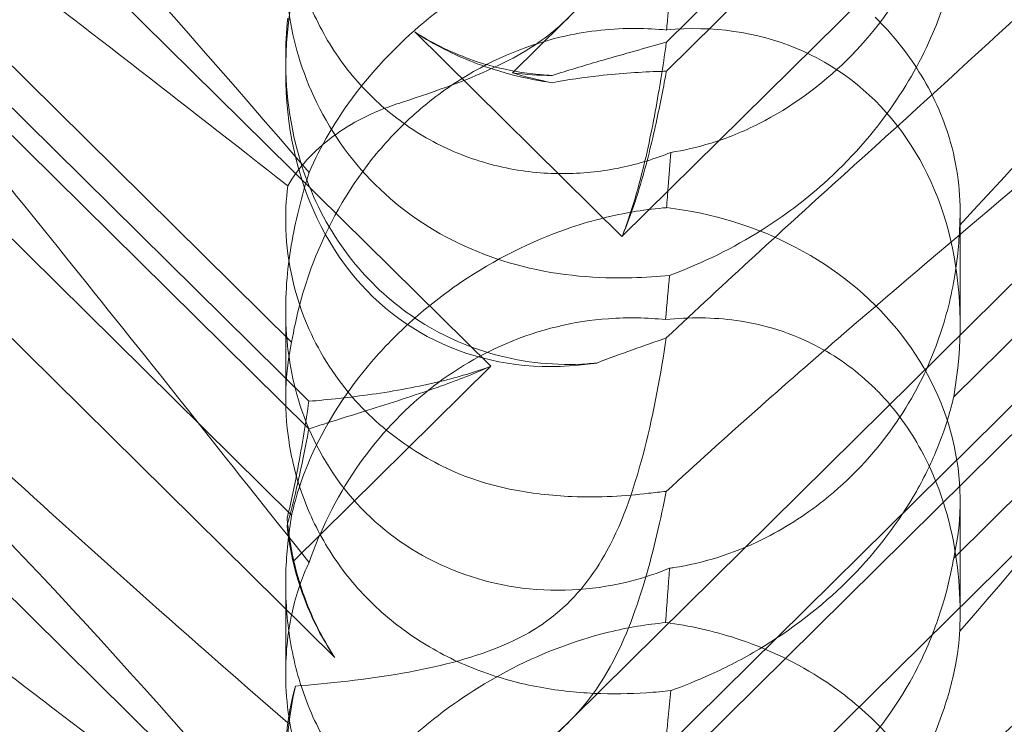
# Model space of a CAD drawing. Extents: x 13340 to 25672, y -14462 to -3013.
# Drawn here: x 20038 to 20080, y -10669 to -10640 of the extents above; entities that cross this region are included whole.
import ezdxf

# ---------------------------------------------------------------- set-up
doc = ezdxf.new("R2010")
doc.units = 0
doc.header["$MEASUREMENT"] = 0

# ---------------------------------------------------------------- blocks, each defined once
blk = doc.blocks.new('A$C4abac02f')
at = {"color": 0, "linetype": 'Continuous', "lineweight": 0}
for p, q in [((20058.934, -10641.935), (20127.2, -10574.473)), ((20114.285, -10592.346), (20065.415, -10640.64)), ((20114.285, -10593.575), (20065.415, -10641.869)), ((20117.993, -10595.021), (20063.544, -10648.828)), ((20005.834, -10602.706), (20058.025, -10654.282)), ((20058.934, -10671.581), (20127.2, -10604.119)), ((20050.374, -10656.915), (20011.803, -10618.799)), ((20114.285, -10621.993), (20065.415, -10670.286)), ((20050.374, -10655.755), (20016.73, -10622.508)), ((20114.285, -10623.222), (20065.415, -10671.515)), ((20117.993, -10624.667), (20063.544, -10678.475)), ((20051.465, -10666.538), (20011.342, -10626.888)), ((20077.498, -10655.568), (20104.713, -10628.674)), ((20026.394, -10630.292), (20049.65, -10653.274)), ((20005.834, -10632.353), (20058.025, -10683.928)), ((20077.498, -10662.352), (20104.713, -10635.459)), ((20026.394, -10637.57), (20049.65, -10660.552)), ((20063.544, -10648.828), (20054.83, -10640.217)), ((20049.399, -10641.862), (20049.399, -10641.358)), ((20077.768, -10652.508), (20077.768, -10647.766)), ((20049.399, -10655.657), (20049.399, -10651.905)), ((20058.025, -10654.282), (20049.727, -10662.483)), ((20077.768, -10664.692), (20077.768, -10659.95)), ((20049.399, -10667.188), (20049.399, -10663.436))]:
    blk.add_line(p, q, dxfattribs=at)
at = {"color": 0, "linetype": 'Continuous', "lineweight": 0, "extrusion": (0, 0, -1)}
for centre, major_axis, ratio, start_param, end_param in [((20063.583, -10638.486), (-8.737, -14.245), 0.784388, -0.585787, 1.147406), ((20063.583, -10655.884), (-8.737, -14.245), 0.784388, 2.607833, 4.243939), ((20063.583, -10630.245), (-14.183, 0.247), 0.873709, -1.37461, -1.252038), ((20063.583, -10626.238), (-8.737, -14.245), 0.784388, -0.452236, -0.329663), ((20063.583, -10659.891), (-14.183, 0.247), 0.873709, 1.685458, 3.321564), ((20063.583, -10655.884), (-8.737, -14.245), 0.784388, 0.69178, 0.814353), ((20063.583, -10659.891), (-14.183, 0.247), 0.873709, -0.230594, -0.108021), ((20063.583, -10668.132), (-8.737, -14.245), 0.784388, -0.585787, 1.147406)]:
    blk.add_ellipse(centre, major_axis=major_axis, ratio=ratio, start_param=start_param, end_param=end_param, dxfattribs=at)
at = {"color": 0, "linetype": 'Continuous', "lineweight": 0}
for points, knots in [([(20010.163, -10615.321), (20010.082, -10615.328), (20010.009, -10615.337), (20009.663, -10615.41), (20009.501, -10615.561), (20010.086, -10616.54), (20011.092, -10617.488), (20015.15, -10620.735), (20018.315, -10623.081), (20026.599, -10629.216), (20031.388, -10632.768), (20040.621, -10639.778), (20045.015, -10643.169), (20049.487, -10646.694)], [9.892609, 9.892609, 9.892609, 9.892609, 10.252484, 10.252484, 11.828724, 11.828724, 13.905795, 13.905795, 16.278815, 16.278815, 18.675757, 18.675757, 20.663569, 20.663569, 20.663569, 20.663569]), ([(20072.872, -10652.91), (20082.304, -10644.8), (20091.163, -10637.52), (20104.363, -10626.919), (20108.8, -10623.447), (20113.952, -10619.229), (20115.22, -10618.106), (20116.253, -10616.904), (20116.362, -10616.607), (20116.132, -10616.42), (20116.021, -10616.378), (20115.719, -10616.377), (20115.605, -10616.385), (20115.35, -10616.421), (20115.228, -10616.443), (20114.958, -10616.502), (20114.819, -10616.537), (20114.481, -10616.63), (20114.281, -10616.692), (20113.431, -10616.976), (20112.642, -10617.295), (20110.47, -10618.348), (20108.943, -10619.21), (20103.529, -10622.881), (20099.715, -10626.09), (20089.724, -10635.56), (20083.907, -10641.651), (20077.752, -10648.346)], [0, 0, 0, 0, 3.809464, 3.809464, 6.793872, 6.793872, 8.891779, 8.891779, 10.345777, 10.345777, 10.858696, 10.858696, 11.082023, 11.082023, 11.254541, 11.254541, 11.428064, 11.428064, 11.676888, 11.676888, 12.567912, 12.567912, 13.801165, 13.801165, 16.215927, 16.215927, 19.082552, 19.082552, 19.082552, 19.082552]), ([(20050.383, -10646.133), (20043.488, -10638.076), (20037.096, -10630.98), (20027.327, -10621.922), (20023.312, -10618.788), (20019.138, -10616.788), (20018.755, -10616.617), (20018.376, -10616.461)], [0.744825, 0.744825, 0.744825, 0.744825, 4.153495, 4.153495, 6.55298, 6.55298, 6.798196, 6.798196, 6.798196, 6.798196]), ([(20072.872, -10646.226), (20082.304, -10637.725), (20091.163, -10629.365), (20100.166, -10620.128), (20101.665, -10618.556), (20103.058, -10617.055)], [0, 0, 0, 0, 3.809464, 3.809464, 4.634078, 4.634078, 4.634078, 4.634078]), ([(20050.383, -10662.541), (20043.488, -10653.867), (20037.096, -10645.726), (20027.327, -10634.299), (20023.312, -10629.945), (20019.138, -10626.297), (20018.755, -10625.971), (20018.376, -10625.657)], [0.744825, 0.744825, 0.744825, 0.744825, 4.153495, 4.153495, 6.55298, 6.55298, 6.798196, 6.798196, 6.798196, 6.798196]), ([(20103.058, -10646.701), (20106.707, -10642.773), (20109.636, -10639.338), (20113.952, -10633.56), (20115.22, -10631.398), (20116.253, -10628.763), (20116.362, -10627.966), (20116.132, -10627.3), (20116.021, -10627.119), (20115.719, -10626.957), (20115.605, -10626.919), (20115.35, -10626.89), (20115.228, -10626.892), (20114.958, -10626.923), (20114.819, -10626.953), (20114.481, -10627.047), (20114.281, -10627.121), (20113.431, -10627.485), (20112.642, -10627.957), (20110.47, -10629.524), (20108.943, -10630.81), (20103.529, -10635.935), (20099.715, -10640.095), (20089.724, -10651.442), (20083.907, -10658.291), (20077.752, -10665.433)], [4.634078, 4.634078, 4.634078, 4.634078, 6.793872, 6.793872, 8.891779, 8.891779, 10.345777, 10.345777, 10.858696, 10.858696, 11.082023, 11.082023, 11.254541, 11.254541, 11.428064, 11.428064, 11.676888, 11.676888, 12.567912, 12.567912, 13.801165, 13.801165, 16.215927, 16.215927, 19.082552, 19.082552, 19.082552, 19.082552]), ([(20065.41, -10629.901), (20065.183, -10631.035), (20064.891, -10632.342), (20064.116, -10634.952), (20063.621, -10636.301), (20062.636, -10637.99), (20062.322, -10638.451), (20061.596, -10639.332), (20061.195, -10639.737), (20060.751, -10640.112)], [1.6870118, 1.6870118, 1.6870118, 1.6870118, 1.9297069, 1.9297069, 2.1717669, 2.1717669, 2.2664293, 2.2664293, 2.3614409, 2.3614409, 2.3614409, 2.3614409]), ([(20049.65, -10630.906), (20049.519, -10631.681), (20049.431, -10632.51), (20049.382, -10634.111), (20049.418, -10634.975), (20049.662, -10636.718), (20049.87, -10637.597), (20050.471, -10639.289), (20050.864, -10640.104), (20051.813, -10641.607), (20052.369, -10642.294), (20052.977, -10642.895), (20053.585, -10643.496), (20054.275, -10644.04), (20055.775, -10644.957), (20056.583, -10645.329), (20058.247, -10645.874), (20059.103, -10646.048), (20060.783, -10646.206), (20061.605, -10646.19), (20063.11, -10646.023), (20063.88, -10645.862), (20064.94, -10645.536), (20065.28, -10645.413), (20065.596, -10645.284)], [8.424608, 8.424608, 8.424608, 8.424608, 8.672959, 8.672959, 8.930855, 8.930855, 9.188751, 9.188751, 9.446647, 9.446647, 9.704543, 9.704543, 9.704543, 9.962439, 9.962439, 10.220335, 10.220335, 10.478231, 10.478231, 10.736127, 10.736127, 10.985977, 10.985977, 11.112966, 11.112966, 11.112966, 11.112966]), ([(20065.544, -10650.461), (20065.056, -10650.508), (20064.526, -10650.545), (20062.545, -10650.596), (20060.977, -10650.488), (20057.9, -10649.708), (20056.466, -10649.111), (20053.886, -10647.415), (20052.765, -10646.358), (20050.963, -10643.883), (20050.333, -10642.549), (20049.583, -10640.028), (20049.41, -10638.816), (20049.39, -10636.615), (20049.51, -10635.672), (20049.888, -10634.048), (20050.134, -10633.406), (20050.377, -10632.909), (20050.38, -10632.902), (20050.383, -10632.895)], [6.200217, 6.200217, 6.200217, 6.200217, 6.405815, 6.405815, 6.91435, 6.91435, 7.365922, 7.365922, 7.799981, 7.799981, 8.229132, 8.229132, 8.61452, 8.61452, 8.96222, 8.96222, 9.305907, 9.305907, 9.310787, 9.310787, 9.310787, 9.310787]), ([(20065.596, -10645.284), (20066.132, -10645.202), (20066.705, -10645.073), (20067.957, -10644.685), (20068.641, -10644.41), (20070.654, -10643.393), (20071.942, -10642.447), (20074.06, -10640.355), (20075.043, -10639.056), (20076.164, -10636.976), (20076.481, -10636.261), (20076.996, -10634.85), (20077.194, -10634.154), (20077.399, -10633.24), (20077.452, -10632.973), (20077.498, -10632.706)], [3.045204, 3.045204, 3.045204, 3.045204, 3.243554, 3.243554, 3.468142, 3.468142, 3.917318, 3.917318, 4.366493, 4.366493, 4.591081, 4.591081, 4.815668, 4.815668, 4.904657, 4.904657, 4.904657, 4.904657]), ([(20050.383, -10646.133), (20050.848, -10645.049), (20051.499, -10643.91), (20053.166, -10641.734), (20054.116, -10640.735), (20056.282, -10638.917), (20057.444, -10638.137), (20060.082, -10636.732), (20061.54, -10636.179), (20063.798, -10635.625), (20064.602, -10635.492), (20065.377, -10635.422)], [5.234746, 5.234746, 5.234746, 5.234746, 5.54822, 5.54822, 5.835046, 5.835046, 6.117419, 6.117419, 6.450005, 6.450005, 6.641461, 6.641461, 6.641461, 6.641461]), ([(20077.752, -10635.786), (20077.749, -10635.828), (20077.746, -10635.871), (20077.708, -10636.392), (20077.629, -10637.004), (20077.287, -10638.468), (20077.038, -10639.267), (20076.269, -10641.12), (20075.695, -10642.205), (20074.124, -10644.484), (20073.125, -10645.611), (20071.216, -10647.319), (20070.342, -10647.972), (20069.446, -10648.538), (20068.2, -10649.325), (20066.928, -10649.93), (20065.668, -10650.414), (20065.606, -10650.438), (20065.544, -10650.461)], [6.808223, 6.808223, 6.808223, 6.808223, 6.838917, 6.838917, 7.168203, 7.168203, 7.489185, 7.489185, 7.884391, 7.884391, 8.327882, 8.327882, 8.659941, 8.659941, 8.659941, 9.122051, 9.122051, 9.14637, 9.14637, 9.14637, 9.14637]), ([(20065.596, -10638.283), (20065.56, -10638.649), (20065.524, -10639.031), (20065.465, -10639.652), (20065.443, -10639.89), (20065.421, -10640.134)], [8.5023876, 8.5023876, 8.5023876, 8.5023876, 8.6649959, 8.6649959, 8.7617863, 8.7617863, 8.7617863, 8.7617863]), ([(20077.752, -10648.346), (20077.811, -10647.256), (20077.707, -10646.083), (20077.106, -10643.946), (20076.706, -10642.989), (20075.644, -10641.236), (20075.045, -10640.46), (20074.284, -10639.685), (20074.237, -10639.638), (20074.19, -10639.592)], [-4.6011, -4.6011, -4.6011, -4.6011, -3.947702, -3.947702, -3.450402, -3.450402, -3.031118, -3.031118, -3.003967, -3.003967, -3.003967, -3.003967]), ([(20065.421, -10640.134), (20065.003, -10640.092), (20064.576, -10640.069), (20063.148, -10640.062), (20062.136, -10640.174), (20059.75, -10640.695), (20058.188, -10641.307), (20056.043, -10642.662), (20055.359, -10643.183), (20054.099, -10644.327), (20053.523, -10644.949), (20051.993, -10646.878), (20051.142, -10648.394), (20050.122, -10651.065), (20049.827, -10652.211), (20049.65, -10653.274)], [2.301423, 2.301423, 2.301423, 2.301423, 2.436149, 2.436149, 2.749398, 2.749398, 3.240858, 3.240858, 3.486589, 3.486589, 3.732319, 3.732319, 4.227448, 4.227448, 4.594556, 4.594556, 4.594556, 4.594556]), ([(20060.751, -10640.112), (20060.215, -10640.565), (20059.471, -10641.081), (20057.149, -10642.209), (20055.74, -10642.702), (20054.233, -10643.194), (20054.156, -10643.219), (20054.079, -10643.244)], [0, 0, 0, 0, 0.2108998, 0.2108998, 0.4532032, 0.4532032, 0.466263, 0.466263, 0.466263, 0.466263]), ([(20054.83, -10640.217), (20054.899, -10640.263), (20054.97, -10640.309), (20055.797, -10640.833), (20056.614, -10641.237), (20057.692, -10641.643), (20057.931, -10641.725), (20058.17, -10641.801)], [5.087435, 5.087435, 5.087435, 5.087435, 5.1117169, 5.1117169, 5.3711624, 5.3711624, 5.4438803, 5.4438803, 5.4438803, 5.4438803]), ([(20058.17, -10641.678), (20057.931, -10641.616), (20057.692, -10641.546), (20056.614, -10641.19), (20055.797, -10640.813), (20054.97, -10640.306), (20054.899, -10640.262), (20054.83, -10640.217)], [4.2606624, 4.2606624, 4.2606624, 4.2606624, 4.3333803, 4.3333803, 4.5928258, 4.5928258, 4.6171077, 4.6171077, 4.6171077, 4.6171077]), ([(20065.415, -10640.64), (20065.33, -10640.665), (20065.243, -10640.69), (20064.37, -10640.942), (20063.497, -10641.185), (20061.938, -10641.636), (20061.276, -10641.832), (20060.607, -10642.046)], [3.8311965, 3.8311965, 3.8311965, 3.8311965, 3.8654979, 3.8654979, 4.1769445, 4.1769445, 4.3934401, 4.3934401, 4.3934401, 4.3934401]), ([(20063.544, -10648.828), (20063.807, -10648.165), (20064.027, -10647.476), (20064.5, -10645.77), (20064.721, -10644.745), (20065.095, -10642.764), (20065.247, -10641.809), (20065.388, -10640.833), (20065.402, -10640.736), (20065.415, -10640.64)], [5.525418, 5.525418, 5.525418, 5.525418, 5.7396082, 5.7396082, 6.0510548, 6.0510548, 6.3625014, 6.3625014, 6.3968029, 6.3968029, 6.3968029, 6.3968029]), ([(20049.399, -10641.358), (20049.399, -10641.534), (20049.402, -10641.711), (20049.461, -10643.49), (20049.759, -10645.129), (20050.86, -10647.878), (20051.506, -10648.989), (20053.054, -10650.862), (20053.908, -10651.637), (20055.881, -10652.948), (20056.997, -10653.457), (20059.468, -10654.142), (20060.796, -10654.265), (20062.214, -10654.169), (20062.348, -10654.158), (20062.48, -10654.145)], [1.667839, 1.667839, 1.667839, 1.667839, 1.724788, 1.724788, 2.235551, 2.235551, 2.617943, 2.617943, 2.957606, 2.957606, 3.317442, 3.317442, 3.717547, 3.717547, 3.759563, 3.759563, 3.759563, 3.759563]), ([(20020.379, -10641.691), (20021.036, -10642.417), (20021.722, -10643.159), (20026.599, -10648.342), (20031.388, -10652.972), (20040.621, -10661.494), (20045.015, -10665.402), (20049.487, -10669.285)], [15.867439, 15.867439, 15.867439, 15.867439, 16.278815, 16.278815, 18.675757, 18.675757, 20.663569, 20.663569, 20.663569, 20.663569]), ([(20060.607, -10642.046), (20060.414, -10642.037), (20060.219, -10642.023), (20059.408, -10641.946), (20058.785, -10641.838), (20058.17, -10641.678)], [4.0146681, 4.0146681, 4.0146681, 4.0146681, 4.0739348, 4.0739348, 4.2606624, 4.2606624, 4.2606624, 4.2606624]), ([(20060.607, -10642.35), (20060.414, -10642.323), (20060.219, -10642.292), (20059.408, -10642.146), (20058.785, -10641.995), (20058.17, -10641.801)], [4.0146681, 4.0146681, 4.0146681, 4.0146681, 4.0739348, 4.0739348, 4.2606624, 4.2606624, 4.2606624, 4.2606624]), ([(20065.415, -10641.869), (20065.33, -10641.87), (20065.243, -10641.873), (20064.37, -10641.899), (20063.497, -10641.956), (20061.938, -10642.131), (20061.276, -10642.226), (20060.607, -10642.35)], [3.8311965, 3.8311965, 3.8311965, 3.8311965, 3.8654979, 3.8654979, 4.1769445, 4.1769445, 4.3934401, 4.3934401, 4.3934401, 4.3934401]), ([(20063.544, -10648.828), (20063.807, -10648.217), (20064.027, -10647.593), (20064.5, -10646.077), (20064.721, -10645.19), (20065.095, -10643.535), (20065.247, -10642.766), (20065.388, -10642.016), (20065.402, -10641.942), (20065.415, -10641.869)], [5.525418, 5.525418, 5.525418, 5.525418, 5.7396082, 5.7396082, 6.0510548, 6.0510548, 6.3625014, 6.3625014, 6.3968029, 6.3968029, 6.3968029, 6.3968029]), ([(20054.079, -10643.244), (20053.068, -10643.571), (20052.156, -10644.047), (20050.567, -10645.227), (20049.921, -10645.935), (20049.487, -10646.694)], [0, 0, 0, 0, 0.3495311, 0.3495311, 0.7227276, 0.7227276, 0.7227276, 0.7227276]), ([(20010.163, -10644.968), (20010.082, -10644.974), (20010.009, -10644.983), (20009.663, -10645.056), (20009.501, -10645.207), (20010.086, -10646.186), (20011.092, -10647.135), (20015.15, -10650.381), (20018.315, -10652.728), (20026.599, -10658.863), (20031.388, -10662.414), (20040.621, -10669.424), (20045.015, -10672.815), (20049.487, -10676.341)], [9.892609, 9.892609, 9.892609, 9.892609, 10.252484, 10.252484, 11.828724, 11.828724, 13.905795, 13.905795, 16.278815, 16.278815, 18.675757, 18.675757, 20.663569, 20.663569, 20.663569, 20.663569]), ([(20065.596, -10645.284), (20065.56, -10645.761), (20065.524, -10646.246), (20065.465, -10647.019), (20065.443, -10647.312), (20065.421, -10647.609)], [8.5023876, 8.5023876, 8.5023876, 8.5023876, 8.6649959, 8.6649959, 8.7617863, 8.7617863, 8.7617863, 8.7617863]), ([(20050.383, -10675.779), (20043.488, -10667.722), (20037.096, -10660.626), (20027.327, -10651.568), (20023.312, -10648.434), (20019.138, -10646.434), (20018.755, -10646.263), (20018.376, -10646.107)], [0.744825, 0.744825, 0.744825, 0.744825, 4.153495, 4.153495, 6.55298, 6.55298, 6.798196, 6.798196, 6.798196, 6.798196]), ([(20065.544, -10662.779), (20065.056, -10662.98), (20064.526, -10663.161), (20062.545, -10663.676), (20060.977, -10663.818), (20057.9, -10663.428), (20056.466, -10662.975), (20053.886, -10661.531), (20052.765, -10660.58), (20050.963, -10658.282), (20050.333, -10657.01), (20049.583, -10654.518), (20049.41, -10653.281), (20049.39, -10650.904), (20049.51, -10649.826), (20049.888, -10647.815), (20050.134, -10646.933), (20050.377, -10646.154), (20050.38, -10646.143), (20050.383, -10646.133)], [6.200217, 6.200217, 6.200217, 6.200217, 6.405815, 6.405815, 6.91435, 6.91435, 7.365922, 7.365922, 7.799981, 7.799981, 8.229132, 8.229132, 8.61452, 8.61452, 8.96222, 8.96222, 9.305907, 9.305907, 9.310787, 9.310787, 9.310787, 9.310787]), ([(20072.872, -10682.556), (20082.304, -10674.446), (20091.163, -10667.166), (20104.363, -10656.566), (20108.8, -10653.093), (20113.952, -10648.876), (20115.22, -10647.753), (20116.253, -10646.551), (20116.362, -10646.253), (20116.132, -10646.066), (20116.021, -10646.024), (20115.719, -10646.024), (20115.605, -10646.031), (20115.35, -10646.067), (20115.228, -10646.089), (20114.958, -10646.148), (20114.819, -10646.183), (20114.481, -10646.277), (20114.281, -10646.339), (20113.431, -10646.623), (20112.642, -10646.942), (20110.47, -10647.995), (20108.943, -10648.857), (20103.529, -10652.527), (20099.715, -10655.736), (20089.724, -10665.206), (20083.907, -10671.297), (20077.752, -10677.992)], [0, 0, 0, 0, 3.809464, 3.809464, 6.793872, 6.793872, 8.891779, 8.891779, 10.345777, 10.345777, 10.858696, 10.858696, 11.082023, 11.082023, 11.254541, 11.254541, 11.428064, 11.428064, 11.676888, 11.676888, 12.567912, 12.567912, 13.801165, 13.801165, 16.215927, 16.215927, 19.082552, 19.082552, 19.082552, 19.082552]), ([(20049.487, -10646.694), (20049.415, -10647.263), (20049.382, -10647.878), (20049.461, -10649.875), (20049.759, -10651.317), (20050.86, -10653.786), (20051.506, -10654.801), (20053.054, -10656.528), (20053.908, -10657.25), (20055.286, -10658.119), (20055.723, -10658.359), (20056.173, -10658.575)], [1.476307, 1.476307, 1.476307, 1.476307, 1.724788, 1.724788, 2.235551, 2.235551, 2.617943, 2.617943, 2.957606, 2.957606, 3.106372, 3.106372, 3.106372, 3.106372]), ([(20072.872, -10675.873), (20082.304, -10667.371), (20091.163, -10659.011), (20100.166, -10649.774), (20101.665, -10648.202), (20103.058, -10646.701)], [0, 0, 0, 0, 3.809464, 3.809464, 4.634078, 4.634078, 4.634078, 4.634078]), ([(20065.421, -10647.609), (20065.003, -10647.642), (20064.576, -10647.692), (20063.148, -10647.922), (20062.136, -10648.186), (20059.75, -10649.019), (20058.188, -10649.787), (20056.043, -10651.245), (20055.359, -10651.781), (20054.099, -10652.908), (20053.523, -10653.5), (20051.993, -10655.283), (20051.142, -10656.611), (20050.122, -10658.827), (20049.827, -10659.74), (20049.65, -10660.552)], [2.301423, 2.301423, 2.301423, 2.301423, 2.436149, 2.436149, 2.749398, 2.749398, 3.240858, 3.240858, 3.486589, 3.486589, 3.732319, 3.732319, 4.227448, 4.227448, 4.594556, 4.594556, 4.594556, 4.594556]), ([(20077.752, -10648.346), (20077.749, -10648.41), (20077.746, -10648.475), (20077.708, -10649.25), (20077.629, -10650.054), (20077.287, -10651.812), (20077.038, -10652.704), (20076.269, -10654.684), (20075.695, -10655.783), (20074.124, -10658.007), (20073.125, -10659.056), (20071.216, -10660.573), (20070.342, -10661.126), (20069.446, -10661.568), (20068.2, -10662.182), (20066.928, -10662.573), (20065.668, -10662.762), (20065.606, -10662.771), (20065.544, -10662.779)], [6.808223, 6.808223, 6.808223, 6.808223, 6.838917, 6.838917, 7.168203, 7.168203, 7.489185, 7.489185, 7.884391, 7.884391, 8.327882, 8.327882, 8.659941, 8.659941, 8.659941, 9.122051, 9.122051, 9.14637, 9.14637, 9.14637, 9.14637]), ([(20050.383, -10662.541), (20050.848, -10661.198), (20051.499, -10659.85), (20053.166, -10657.413), (20054.116, -10656.356), (20056.282, -10654.557), (20057.444, -10653.852), (20060.082, -10652.722), (20061.54, -10652.384), (20063.798, -10652.219), (20064.602, -10652.238), (20065.377, -10652.32)], [5.234746, 5.234746, 5.234746, 5.234746, 5.54822, 5.54822, 5.835046, 5.835046, 6.117419, 6.117419, 6.450005, 6.450005, 6.641461, 6.641461, 6.641461, 6.641461]), ([(20074.19, -10655.221), (20073.474, -10654.513), (20072.684, -10653.936), (20070.696, -10652.872), (20069.505, -10652.518), (20067.379, -10652.221), (20066.386, -10652.21), (20065.377, -10652.32)], [-3.003967, -3.003967, -3.003967, -3.003967, -2.590179, -2.590179, -2.026922, -2.026922, -1.561112, -1.561112, -1.561112, -1.561112]), ([(20065.41, -10653.089), (20065.183, -10654.596), (20064.891, -10656.196), (20064.116, -10659.241), (20063.621, -10660.742), (20062.636, -10662.549), (20062.322, -10663.034), (20061.596, -10663.94), (20061.195, -10664.348), (20060.751, -10664.715)], [1.6870118, 1.6870118, 1.6870118, 1.6870118, 1.9297069, 1.9297069, 2.1717669, 2.1717669, 2.2664293, 2.2664293, 2.3614409, 2.3614409, 2.3614409, 2.3614409]), ([(20049.65, -10653.274), (20049.519, -10653.88), (20049.431, -10654.564), (20049.382, -10655.929), (20049.418, -10656.69), (20049.662, -10658.266), (20049.87, -10659.08), (20050.471, -10660.675), (20050.864, -10661.458), (20051.813, -10662.918), (20052.369, -10663.596), (20052.977, -10664.197), (20053.585, -10664.798), (20054.275, -10665.352), (20055.775, -10666.311), (20056.583, -10666.716), (20058.247, -10667.358), (20059.103, -10667.596), (20060.783, -10667.92), (20061.605, -10668.008), (20063.11, -10668.077), (20063.88, -10668.063), (20064.94, -10667.994), (20065.28, -10667.963), (20065.596, -10667.93)], [8.424608, 8.424608, 8.424608, 8.424608, 8.672959, 8.672959, 8.930855, 8.930855, 9.188751, 9.188751, 9.446647, 9.446647, 9.704543, 9.704543, 9.704543, 9.962439, 9.962439, 10.220335, 10.220335, 10.478231, 10.478231, 10.736127, 10.736127, 10.985977, 10.985977, 11.112966, 11.112966, 11.112966, 11.112966]), ([(20050.374, -10656.915), (20051.189, -10656.65), (20052.087, -10656.372), (20053.977, -10655.777), (20054.969, -10655.462), (20056.656, -10654.857), (20057.35, -10654.588), (20058.025, -10654.282)], [3.8441239, 3.8441239, 3.8441239, 3.8441239, 4.1615449, 4.1615449, 4.4799349, 4.4799349, 4.7039593, 4.7039593, 4.7039593, 4.7039593]), ([(20050.374, -10655.755), (20051.189, -10655.69), (20052.087, -10655.596), (20053.977, -10655.325), (20054.969, -10655.148), (20056.656, -10654.736), (20057.35, -10654.534), (20058.025, -10654.282)], [3.8441239, 3.8441239, 3.8441239, 3.8441239, 4.1615449, 4.1615449, 4.4799349, 4.4799349, 4.7039593, 4.7039593, 4.7039593, 4.7039593]), ([(20050.383, -10692.188), (20043.488, -10683.513), (20037.096, -10675.372), (20027.327, -10663.946), (20023.312, -10659.591), (20019.138, -10655.943), (20018.755, -10655.617), (20018.376, -10655.304)], [0.744825, 0.744825, 0.744825, 0.744825, 4.153495, 4.153495, 6.55298, 6.55298, 6.798196, 6.798196, 6.798196, 6.798196]), ([(20077.752, -10665.433), (20077.811, -10664.032), (20077.707, -10662.563), (20077.106, -10659.994), (20076.706, -10658.878), (20075.644, -10656.925), (20075.045, -10656.096), (20074.284, -10655.314), (20074.237, -10655.267), (20074.19, -10655.221)], [-4.6011, -4.6011, -4.6011, -4.6011, -3.947702, -3.947702, -3.450402, -3.450402, -3.031118, -3.031118, -3.003967, -3.003967, -3.003967, -3.003967]), ([(20065.596, -10667.93), (20066.132, -10667.735), (20066.705, -10667.506), (20067.957, -10666.936), (20068.641, -10666.583), (20070.654, -10665.385), (20071.942, -10664.388), (20074.06, -10662.295), (20075.043, -10661.048), (20076.164, -10659.149), (20076.481, -10658.513), (20076.996, -10657.295), (20077.194, -10656.714), (20077.399, -10655.983), (20077.452, -10655.773), (20077.498, -10655.568)], [3.045204, 3.045204, 3.045204, 3.045204, 3.243554, 3.243554, 3.468142, 3.468142, 3.917318, 3.917318, 4.366493, 4.366493, 4.591081, 4.591081, 4.815668, 4.815668, 4.904657, 4.904657, 4.904657, 4.904657]), ([(20049.46, -10660.677), (20049.631, -10659.971), (20049.778, -10659.266), (20050.095, -10657.588), (20050.247, -10656.634), (20050.374, -10655.755)], [5.8345592, 5.8345592, 5.8345592, 5.8345592, 6.0510548, 6.0510548, 6.3621798, 6.3621798, 6.3621798, 6.3621798]), ([(20103.058, -10676.348), (20106.707, -10672.419), (20109.636, -10668.984), (20113.952, -10663.206), (20115.22, -10661.044), (20116.253, -10658.409), (20116.362, -10657.612), (20116.132, -10656.946), (20116.021, -10656.765), (20115.719, -10656.603), (20115.605, -10656.565), (20115.35, -10656.537), (20115.228, -10656.538), (20114.958, -10656.57), (20114.819, -10656.599), (20114.481, -10656.693), (20114.281, -10656.768), (20113.431, -10657.131), (20112.642, -10657.604), (20110.47, -10659.17), (20108.943, -10660.457), (20103.529, -10665.581), (20099.715, -10669.741), (20089.724, -10681.088), (20083.907, -10687.938), (20077.752, -10695.079)], [4.634078, 4.634078, 4.634078, 4.634078, 6.793872, 6.793872, 8.891779, 8.891779, 10.345777, 10.345777, 10.858696, 10.858696, 11.082023, 11.082023, 11.254541, 11.254541, 11.428064, 11.428064, 11.676888, 11.676888, 12.567912, 12.567912, 13.801165, 13.801165, 16.215927, 16.215927, 19.082552, 19.082552, 19.082552, 19.082552]), ([(20049.46, -10660.981), (20049.631, -10660.365), (20049.778, -10659.761), (20050.095, -10658.359), (20050.247, -10657.59), (20050.374, -10656.915)], [5.8345592, 5.8345592, 5.8345592, 5.8345592, 6.0510548, 6.0510548, 6.3621798, 6.3621798, 6.3621798, 6.3621798]), ([(20056.173, -10658.575), (20056.178, -10658.577), (20056.182, -10658.579), (20057.019, -10658.978), (20057.911, -10659.258), (20059.696, -10659.631), (20060.583, -10659.727), (20062.603, -10659.808), (20063.699, -10659.743), (20064.66, -10659.626)], [0, 0, 0, 0, 0.001439, 0.001439, 0.2807591, 0.2807591, 0.5525922, 0.5525922, 0.9200023, 0.9200023, 0.9200023, 0.9200023]), ([(20065.41, -10659.547), (20065.183, -10660.681), (20064.891, -10661.989), (20064.116, -10664.598), (20063.621, -10665.948), (20062.636, -10667.637), (20062.322, -10668.098), (20061.596, -10668.978), (20061.195, -10669.383), (20060.751, -10669.759)], [1.6870118, 1.6870118, 1.6870118, 1.6870118, 1.9297069, 1.9297069, 2.1717669, 2.1717669, 2.2664293, 2.2664293, 2.3614409, 2.3614409, 2.3614409, 2.3614409]), ([(20049.65, -10660.552), (20049.519, -10661.327), (20049.431, -10662.157), (20049.382, -10663.758), (20049.418, -10664.621), (20049.662, -10666.364), (20049.87, -10667.243), (20050.471, -10668.935), (20050.864, -10669.75), (20051.813, -10671.253), (20052.369, -10671.941), (20052.977, -10672.541), (20053.585, -10673.142), (20054.275, -10673.687), (20055.775, -10674.603), (20056.583, -10674.976), (20058.247, -10675.521), (20059.103, -10675.694), (20060.783, -10675.852), (20061.605, -10675.837), (20063.11, -10675.669), (20063.88, -10675.508), (20064.94, -10675.183), (20065.28, -10675.059), (20065.596, -10674.93)], [8.424608, 8.424608, 8.424608, 8.424608, 8.672959, 8.672959, 8.930855, 8.930855, 9.188751, 9.188751, 9.446647, 9.446647, 9.704543, 9.704543, 9.704543, 9.962439, 9.962439, 10.220335, 10.220335, 10.478231, 10.478231, 10.736127, 10.736127, 10.985977, 10.985977, 11.112966, 11.112966, 11.112966, 11.112966]), ([(20049.924, -10663.176), (20049.745, -10662.551), (20049.614, -10661.914), (20049.501, -10661.078), (20049.478, -10660.877), (20049.46, -10660.677)], [5.4438803, 5.4438803, 5.4438803, 5.4438803, 5.6306079, 5.6306079, 5.6898746, 5.6898746, 5.6898746, 5.6898746]), ([(20049.924, -10663.298), (20049.745, -10662.708), (20049.614, -10662.113), (20049.501, -10661.347), (20049.478, -10661.163), (20049.46, -10660.981)], [5.4438803, 5.4438803, 5.4438803, 5.4438803, 5.6306079, 5.6306079, 5.6898746, 5.6898746, 5.6898746, 5.6898746]), ([(20065.596, -10674.93), (20066.132, -10674.848), (20066.705, -10674.72), (20067.957, -10674.331), (20068.641, -10674.056), (20070.654, -10673.04), (20071.942, -10672.093), (20074.06, -10670.001), (20075.043, -10668.703), (20076.164, -10666.623), (20076.481, -10665.908), (20076.996, -10664.497), (20077.194, -10663.801), (20077.399, -10662.886), (20077.452, -10662.619), (20077.498, -10662.352)], [3.045204, 3.045204, 3.045204, 3.045204, 3.243554, 3.243554, 3.468142, 3.468142, 3.917318, 3.917318, 4.366493, 4.366493, 4.591081, 4.591081, 4.815668, 4.815668, 4.904657, 4.904657, 4.904657, 4.904657]), ([(20065.544, -10680.107), (20065.056, -10680.154), (20064.526, -10680.192), (20062.545, -10680.242), (20060.977, -10680.134), (20057.9, -10679.354), (20056.466, -10678.758), (20053.886, -10677.062), (20052.765, -10676.004), (20050.963, -10673.53), (20050.333, -10672.195), (20049.583, -10669.674), (20049.41, -10668.462), (20049.39, -10666.262), (20049.51, -10665.319), (20049.888, -10663.694), (20050.134, -10663.053), (20050.377, -10662.555), (20050.38, -10662.548), (20050.383, -10662.541)], [6.200217, 6.200217, 6.200217, 6.200217, 6.405815, 6.405815, 6.91435, 6.91435, 7.365922, 7.365922, 7.799981, 7.799981, 8.229132, 8.229132, 8.61452, 8.61452, 8.96222, 8.96222, 9.305907, 9.305907, 9.310787, 9.310787, 9.310787, 9.310787]), ([(20051.465, -10666.538), (20051.419, -10666.469), (20051.374, -10666.398), (20050.852, -10665.572), (20050.457, -10664.752), (20050.071, -10663.661), (20049.994, -10663.419), (20049.924, -10663.176)], [5.087435, 5.087435, 5.087435, 5.087435, 5.1117169, 5.1117169, 5.3711624, 5.3711624, 5.4438803, 5.4438803, 5.4438803, 5.4438803]), ([(20049.924, -10663.298), (20049.994, -10663.528), (20050.071, -10663.758), (20050.457, -10664.798), (20050.852, -10665.593), (20051.374, -10666.401), (20051.419, -10666.47), (20051.465, -10666.538)], [4.2606624, 4.2606624, 4.2606624, 4.2606624, 4.3333803, 4.3333803, 4.5928258, 4.5928258, 4.6171077, 4.6171077, 4.6171077, 4.6171077]), ([(20060.751, -10664.715), (20060.215, -10665.159), (20059.471, -10665.648), (20057.149, -10666.601), (20055.74, -10666.943), (20052.773, -10667.465), (20051.209, -10667.632), (20049.807, -10667.736)], [0, 0, 0, 0, 0.2108998, 0.2108998, 0.4532032, 0.4532032, 0.7136693, 0.7136693, 0.7136693, 0.7136693]), ([(20050.383, -10675.779), (20050.848, -10674.696), (20051.499, -10673.556), (20053.166, -10671.38), (20054.116, -10670.382), (20056.282, -10668.564), (20057.444, -10667.783), (20060.082, -10666.379), (20061.54, -10665.826), (20063.798, -10665.271), (20064.602, -10665.138), (20065.377, -10665.069)], [5.234746, 5.234746, 5.234746, 5.234746, 5.54822, 5.54822, 5.835046, 5.835046, 6.117419, 6.117419, 6.450005, 6.450005, 6.641461, 6.641461, 6.641461, 6.641461]), ([(20074.19, -10669.238), (20073.474, -10668.53), (20072.684, -10667.908), (20070.696, -10666.644), (20069.505, -10666.108), (20067.379, -10665.417), (20066.386, -10665.195), (20065.377, -10665.069)], [-3.003967, -3.003967, -3.003967, -3.003967, -2.590179, -2.590179, -2.026922, -2.026922, -1.561112, -1.561112, -1.561112, -1.561112]), ([(20077.752, -10665.433), (20077.749, -10665.474), (20077.746, -10665.517), (20077.708, -10666.038), (20077.629, -10666.65), (20077.287, -10668.115), (20077.038, -10668.914), (20076.269, -10670.767), (20075.695, -10671.852), (20074.124, -10674.13), (20073.125, -10675.257), (20071.216, -10676.965), (20070.342, -10677.619), (20069.446, -10678.184), (20068.2, -10678.971), (20066.928, -10679.576), (20065.668, -10680.06), (20065.606, -10680.084), (20065.544, -10680.107)], [6.808223, 6.808223, 6.808223, 6.808223, 6.838917, 6.838917, 7.168203, 7.168203, 7.489185, 7.489185, 7.884391, 7.884391, 8.327882, 8.327882, 8.659941, 8.659941, 8.659941, 9.122051, 9.122051, 9.14637, 9.14637, 9.14637, 9.14637]), ([(20065.596, -10667.93), (20065.56, -10668.296), (20065.524, -10668.677), (20065.465, -10669.298), (20065.443, -10669.536), (20065.421, -10669.78)], [8.5023876, 8.5023876, 8.5023876, 8.5023876, 8.6649959, 8.6649959, 8.7617863, 8.7617863, 8.7617863, 8.7617863]), ([(20077.752, -10677.992), (20077.811, -10676.902), (20077.707, -10675.729), (20077.106, -10673.592), (20076.706, -10672.635), (20075.644, -10670.883), (20075.045, -10670.106), (20074.284, -10669.331), (20074.237, -10669.284), (20074.19, -10669.238)], [-4.6011, -4.6011, -4.6011, -4.6011, -3.947702, -3.947702, -3.450402, -3.450402, -3.031118, -3.031118, -3.003967, -3.003967, -3.003967, -3.003967])]:
    blk.add_open_spline(points, degree=3, knots=knots, dxfattribs=at)
for points in [[(20049.487, -10639.638), (20049.431, -10640.193), (20049.399, -10640.767), (20049.399, -10641.358)], [(20065.41, -10653.089), (20067.877, -10650.771), (20070.38, -10648.472), (20072.872, -10646.226)], [(20065.377, -10652.32), (20065.434, -10651.662), (20065.489, -10651.037), (20065.544, -10650.461)], [(20062.48, -10654.145), (20063.495, -10653.756), (20064.492, -10653.41), (20065.41, -10653.089)], [(20065.41, -10659.547), (20067.877, -10657.278), (20070.38, -10655.053), (20072.872, -10652.91)], [(20064.66, -10659.626), (20064.915, -10659.595), (20065.165, -10659.569), (20065.41, -10659.547)], [(20065.377, -10665.069), (20065.434, -10664.282), (20065.489, -10663.514), (20065.544, -10662.779)], [(20049.807, -10667.736), (20049.653, -10668.29), (20049.55, -10668.809), (20049.487, -10669.285)], [(20049.487, -10669.285), (20049.431, -10669.84), (20049.399, -10670.414), (20049.399, -10671.004)]]:
    blk.add_open_spline(points, degree=3, dxfattribs=at)

msp = doc.modelspace()

# ---------------------------------------------------------------- block references
msp.add_blockref('A$C4abac02f', (0, 0))

doc.saveas('drawing.dxf')
